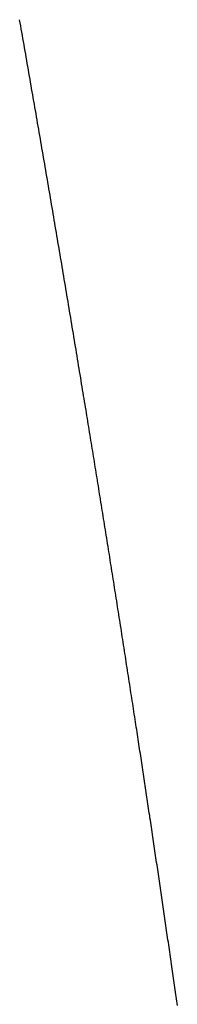
# Model space of a CAD drawing. Extents: x 29 to 425, y 2 to 289.
# Drawn here: x 114 to 114, y 157 to 157 of the extents above; entities that cross this region are included whole.
import ezdxf

# ---------------------------------------------------------------- set-up
doc = ezdxf.new("R2010")
doc.units = 0
doc.header["$MEASUREMENT"] = 0
doc.layers.add('M0', color=3, linetype='CONTINUOUS')

msp = doc.modelspace()

# ---------------------------------------------------------------- linework, layer by layer
at = {"layer": 'M0', "color": 7}
for p, q in [((113.753806, 156.790764), (113.753794, 156.790834)), ((113.753819, 156.790694), (113.753806, 156.790764)), ((113.753831, 156.790624), (113.753819, 156.790694)), ((113.753843, 156.790555), (113.753831, 156.790624)), ((113.753855, 156.790485), (113.753843, 156.790555)), ((113.753868, 156.790415), (113.753855, 156.790485)), ((113.75388, 156.790345), (113.753868, 156.790415)), ((113.753892, 156.790276), (113.75388, 156.790345)), ((113.753904, 156.790206), (113.753892, 156.790276)), ((113.753917, 156.790136), (113.753904, 156.790206)), ((113.753929, 156.790066), (113.753917, 156.790136)), ((113.753941, 156.789996), (113.753929, 156.790066)), ((113.753953, 156.789927), (113.753941, 156.789996)), ((113.753965, 156.789857), (113.753953, 156.789927)), ((113.753978, 156.789787), (113.753965, 156.789857)), ((113.75399, 156.789717), (113.753978, 156.789787)), ((113.754002, 156.789647), (113.75399, 156.789717)), ((113.754014, 156.789578), (113.754002, 156.789647)), ((113.754027, 156.789508), (113.754014, 156.789578)), ((113.754039, 156.789438), (113.754027, 156.789508)), ((113.754051, 156.789368), (113.754039, 156.789438)), ((113.754063, 156.789298), (113.754051, 156.789368)), ((113.754075, 156.789229), (113.754063, 156.789298)), ((113.754087, 156.789159), (113.754075, 156.789229)), ((113.7541, 156.789089), (113.754087, 156.789159)), ((113.754112, 156.789019), (113.7541, 156.789089)), ((113.754124, 156.788949), (113.754112, 156.789019)), ((113.754136, 156.788879), (113.754124, 156.788949)), ((113.754148, 156.78881), (113.754136, 156.788879)), ((113.75416, 156.78874), (113.754148, 156.78881)), ((113.754173, 156.78867), (113.75416, 156.78874)), ((113.754185, 156.7886), (113.754173, 156.78867)), ((113.754197, 156.78853), (113.754185, 156.7886)), ((113.754209, 156.78846), (113.754197, 156.78853)), ((113.754221, 156.78839), (113.754209, 156.78846)), ((113.754233, 156.78832), (113.754221, 156.78839)), ((113.754245, 156.78825), (113.754233, 156.78832)), ((113.754257, 156.78818), (113.754245, 156.78825)), ((113.754269, 156.78811), (113.754257, 156.78818)), ((113.754282, 156.78804), (113.754269, 156.78811)), ((113.754294, 156.787971), (113.754282, 156.78804)), ((113.754306, 156.787901), (113.754294, 156.787971)), ((113.754318, 156.787831), (113.754306, 156.787901)), ((113.75433, 156.787761), (113.754318, 156.787831)), ((113.754342, 156.787691), (113.75433, 156.787761)), ((113.754354, 156.787621), (113.754342, 156.787691)), ((113.754366, 156.787551), (113.754354, 156.787621)), ((113.754378, 156.787481), (113.754366, 156.787551)), ((113.75439, 156.787411), (113.754378, 156.787481)), ((113.754402, 156.787342), (113.75439, 156.787411)), ((113.754414, 156.787272), (113.754402, 156.787342)), ((113.754426, 156.787202), (113.754414, 156.787272)), ((113.754438, 156.787132), (113.754426, 156.787202)), ((113.75445, 156.787062), (113.754438, 156.787132)), ((113.754462, 156.786993), (113.75445, 156.787062)), ((113.754474, 156.786923), (113.754462, 156.786993)), ((113.754485, 156.786853), (113.754474, 156.786923)), ((113.754497, 156.786784), (113.754485, 156.786853)), ((113.754509, 156.786714), (113.754497, 156.786784)), ((113.754521, 156.786645), (113.754509, 156.786714)), ((113.754533, 156.786575), (113.754521, 156.786645)), ((113.754545, 156.786506), (113.754533, 156.786575)), ((113.754557, 156.786436), (113.754545, 156.786506)), ((113.754569, 156.786367), (113.754557, 156.786436)), ((113.75458, 156.786297), (113.754569, 156.786367)), ((113.754592, 156.786228), (113.75458, 156.786297)), ((113.754604, 156.786158), (113.754592, 156.786228)), ((113.754616, 156.786089), (113.754604, 156.786158)), ((113.754628, 156.786019), (113.754616, 156.786089)), ((113.754639, 156.78595), (113.754628, 156.786019)), ((113.754651, 156.78588), (113.754639, 156.78595)), ((113.754663, 156.785811), (113.754651, 156.78588)), ((113.754675, 156.785741), (113.754663, 156.785811)), ((113.754687, 156.785672), (113.754675, 156.785741)), ((113.754698, 156.785602), (113.754687, 156.785672)), ((113.75471, 156.785532), (113.754698, 156.785602)), ((113.754722, 156.785463), (113.75471, 156.785532)), ((113.754734, 156.785393), (113.754722, 156.785463)), ((113.754746, 156.785323), (113.754734, 156.785393)), ((113.754758, 156.785253), (113.754746, 156.785323)), ((113.754769, 156.785183), (113.754758, 156.785253)), ((113.754781, 156.785113), (113.754769, 156.785183)), ((113.754793, 156.785043), (113.754781, 156.785113)), ((113.754805, 156.784973), (113.754793, 156.785043)), ((113.754817, 156.784902), (113.754805, 156.784973)), ((113.754829, 156.784832), (113.754817, 156.784902)), ((113.75484, 156.784761), (113.754829, 156.784832)), ((113.754852, 156.78469), (113.75484, 156.784761)), ((113.754864, 156.78462), (113.754852, 156.78469)), ((113.754876, 156.784549), (113.754864, 156.78462)), ((113.754888, 156.784477), (113.754876, 156.784549)), ((113.7549, 156.784406), (113.754888, 156.784477)), ((113.754912, 156.784335), (113.7549, 156.784406)), ((113.754924, 156.784264), (113.754912, 156.784335)), ((113.754936, 156.784192), (113.754924, 156.784264)), ((113.754948, 156.784121), (113.754936, 156.784192)), ((113.75496, 156.784049), (113.754948, 156.784121)), ((113.754972, 156.783978), (113.75496, 156.784049)), ((113.754984, 156.783906), (113.754972, 156.783978)), ((113.754996, 156.783835), (113.754984, 156.783906)), ((113.755008, 156.783763), (113.754996, 156.783835)), ((113.755019, 156.783692), (113.755008, 156.783763)), ((113.755031, 156.783621), (113.755019, 156.783692)), ((113.755043, 156.78355), (113.755031, 156.783621)), ((113.755055, 156.783479), (113.755043, 156.78355)), ((113.755067, 156.783409), (113.755055, 156.783479)), ((113.755078, 156.783338), (113.755067, 156.783409)), ((113.75509, 156.783268), (113.755078, 156.783338)), ((113.755102, 156.783198), (113.75509, 156.783268)), ((113.755113, 156.783128), (113.755102, 156.783198)), ((113.755125, 156.783059), (113.755113, 156.783128)), ((113.755136, 156.78299), (113.755125, 156.783059)), ((113.755148, 156.782921), (113.755136, 156.78299)), ((113.755159, 156.782853), (113.755148, 156.782921)), ((113.75517, 156.782785), (113.755159, 156.782853)), ((113.755181, 156.782717), (113.75517, 156.782785)), ((113.755192, 156.78265), (113.755181, 156.782717)), ((113.755203, 156.782583), (113.755192, 156.78265)), ((113.755214, 156.782517), (113.755203, 156.782583)), ((113.755225, 156.782452), (113.755214, 156.782517)), ((113.755236, 156.782386), (113.755225, 156.782452)), ((113.755247, 156.782322), (113.755236, 156.782386)), ((113.755257, 156.782257), (113.755247, 156.782322)), ((113.755268, 156.782194), (113.755257, 156.782257)), ((113.755278, 156.78213), (113.755268, 156.782194)), ((113.755288, 156.782067), (113.755278, 156.78213)), ((113.755299, 156.782005), (113.755288, 156.782067)), ((113.755309, 156.781942), (113.755299, 156.782005)), ((113.755319, 156.781881), (113.755309, 156.781942)), ((113.755329, 156.781819), (113.755319, 156.781881)), ((113.755339, 156.781758), (113.755329, 156.781819)), ((113.755349, 156.781697), (113.755339, 156.781758)), ((113.755359, 156.781636), (113.755349, 156.781697)), ((113.755369, 156.781575), (113.755359, 156.781636)), ((113.755379, 156.781515), (113.755369, 156.781575)), ((113.755389, 156.781455), (113.755379, 156.781515)), ((113.755399, 156.781395), (113.755389, 156.781455)), ((113.755408, 156.781335), (113.755399, 156.781395)), ((113.755418, 156.781275), (113.755408, 156.781335)), ((113.755428, 156.781216), (113.755418, 156.781275)), ((113.755438, 156.781156), (113.755428, 156.781216)), ((113.755447, 156.781097), (113.755438, 156.781156)), ((113.755457, 156.781037), (113.755447, 156.781097)), ((113.755467, 156.780978), (113.755457, 156.781037)), ((113.755476, 156.780918), (113.755467, 156.780978)), ((113.755486, 156.780859), (113.755476, 156.780918)), ((113.755496, 156.780799), (113.755486, 156.780859)), ((113.755505, 156.78074), (113.755496, 156.780799)), ((113.755515, 156.78068), (113.755505, 156.78074)), ((113.755525, 156.78062), (113.755515, 156.78068)), ((113.755535, 156.78056), (113.755525, 156.78062)), ((113.755544, 156.7805), (113.755535, 156.78056)), ((113.755554, 156.78044), (113.755544, 156.7805)), ((113.755564, 156.780379), (113.755554, 156.78044)), ((113.755574, 156.780319), (113.755564, 156.780379)), ((113.755583, 156.780258), (113.755574, 156.780319)), ((113.755593, 156.780198), (113.755583, 156.780258)), ((113.755603, 156.780137), (113.755593, 156.780198)), ((113.755613, 156.780076), (113.755603, 156.780137)), ((113.755623, 156.780015), (113.755613, 156.780076)), ((113.755633, 156.779954), (113.755623, 156.780015)), ((113.755642, 156.779892), (113.755633, 156.779954)), ((113.755652, 156.779831), (113.755642, 156.779892)), ((113.755662, 156.77977), (113.755652, 156.779831)), ((113.755672, 156.779709), (113.755662, 156.77977)), ((113.755682, 156.779647), (113.755672, 156.779709)), ((113.755692, 156.779586), (113.755682, 156.779647)), ((113.755702, 156.779524), (113.755692, 156.779586)), ((113.755712, 156.779463), (113.755702, 156.779524)), ((113.755721, 156.779401), (113.755712, 156.779463)), ((113.755731, 156.77934), (113.755721, 156.779401)), ((113.755741, 156.779278), (113.755731, 156.77934)), ((113.755751, 156.779217), (113.755741, 156.779278)), ((113.755761, 156.779156), (113.755751, 156.779217)), ((113.755771, 156.779094), (113.755761, 156.779156)), ((113.75578, 156.779033), (113.755771, 156.779094)), ((113.75579, 156.778972), (113.75578, 156.779033)), ((113.7558, 156.77891), (113.75579, 156.778972)), ((113.75581, 156.778849), (113.7558, 156.77891)), ((113.75582, 156.778788), (113.75581, 156.778849)), ((113.755829, 156.778727), (113.75582, 156.778788)), ((113.755839, 156.778666), (113.755829, 156.778727)), ((113.755849, 156.778605), (113.755839, 156.778666)), ((113.755858, 156.778544), (113.755849, 156.778605)), ((113.755868, 156.778483), (113.755858, 156.778544)), ((113.755878, 156.778422), (113.755868, 156.778483)), ((113.755887, 156.778362), (113.755878, 156.778422)), ((113.755897, 156.778301), (113.755887, 156.778362)), ((113.755907, 156.77824), (113.755897, 156.778301)), ((113.755916, 156.778179), (113.755907, 156.77824)), ((113.755926, 156.778119), (113.755916, 156.778179)), ((113.755936, 156.778058), (113.755926, 156.778119)), ((113.755945, 156.777997), (113.755936, 156.778058)), ((113.755955, 156.777936), (113.755945, 156.777997)), ((113.755964, 156.777876), (113.755955, 156.777936)), ((113.755974, 156.777815), (113.755964, 156.777876)), ((113.755984, 156.777754), (113.755974, 156.777815)), ((113.755993, 156.777693), (113.755984, 156.777754)), ((113.756003, 156.777632), (113.755993, 156.777693)), ((113.756013, 156.777571), (113.756003, 156.777632)), ((113.756022, 156.77751), (113.756013, 156.777571)), ((113.756032, 156.777448), (113.756022, 156.77751)), ((113.756041, 156.777387), (113.756032, 156.777448)), ((113.756051, 156.777326), (113.756041, 156.777387)), ((113.756061, 156.777264), (113.756051, 156.777326)), ((113.75607, 156.777203), (113.756061, 156.777264)), ((113.75608, 156.777141), (113.75607, 156.777203)), ((113.75609, 156.777079), (113.75608, 156.777141)), ((113.7561, 156.777017), (113.75609, 156.777079)), ((113.756109, 156.776955), (113.7561, 156.777017)), ((113.756119, 156.776893), (113.756109, 156.776955)), ((113.756129, 156.77683), (113.756119, 156.776893)), ((113.756138, 156.776768), (113.756129, 156.77683)), ((113.756148, 156.776705), (113.756138, 156.776768)), ((113.756158, 156.776643), (113.756148, 156.776705)), ((113.756168, 156.77658), (113.756158, 156.776643)), ((113.756178, 156.776517), (113.756168, 156.77658)), ((113.756187, 156.776454), (113.756178, 156.776517)), ((113.756197, 156.776392), (113.756187, 156.776454)), ((113.756207, 156.776329), (113.756197, 156.776392)), ((113.756217, 156.776266), (113.756207, 156.776329)), ((113.756226, 156.776204), (113.756217, 156.776266)), ((113.756236, 156.776142), (113.756226, 156.776204)), ((113.756246, 156.776079), (113.756236, 156.776142)), ((113.756255, 156.776017), (113.756246, 156.776079)), ((113.756265, 156.775955), (113.756255, 156.776017)), ((113.756274, 156.775894), (113.756265, 156.775955)), ((113.756284, 156.775832), (113.756274, 156.775894)), ((113.756293, 156.775771), (113.756284, 156.775832)), ((113.756303, 156.77571), (113.756293, 156.775771)), ((113.756312, 156.775649), (113.756303, 156.77571)), ((113.756322, 156.775589), (113.756312, 156.775649)), ((113.756331, 156.775529), (113.756322, 156.775589)), ((113.75634, 156.77547), (113.756331, 156.775529)), ((113.756349, 156.77541), (113.75634, 156.77547)), ((113.756358, 156.775352), (113.756349, 156.77541)), ((113.756367, 156.775293), (113.756358, 156.775352)), ((113.756376, 156.775235), (113.756367, 156.775293)), ((113.756385, 156.775178), (113.756376, 156.775235)), ((113.756394, 156.775121), (113.756385, 156.775178)), ((113.756402, 156.775065), (113.756394, 156.775121)), ((113.756411, 156.775009), (113.756402, 156.775065)), ((113.756419, 156.774953), (113.756411, 156.775009)), ((113.756428, 156.774898), (113.756419, 156.774953)), ((113.756436, 156.774844), (113.756428, 156.774898)), ((113.756444, 156.77479), (113.756436, 156.774844)), ((113.756453, 156.774736), (113.756444, 156.77479)), ((113.756461, 156.774683), (113.756453, 156.774736)), ((113.756469, 156.77463), (113.756461, 156.774683)), ((113.756477, 156.774577), (113.756469, 156.77463)), ((113.756485, 156.774525), (113.756477, 156.774577)), ((113.756493, 156.774473), (113.756485, 156.774525)), ((113.756501, 156.774421), (113.756493, 156.774473)), ((113.756509, 156.774369), (113.756501, 156.774421)), ((113.756517, 156.774318), (113.756509, 156.774369)), ((113.756524, 156.774266), (113.756517, 156.774318)), ((113.756532, 156.774215), (113.756524, 156.774266)), ((113.75654, 156.774165), (113.756532, 156.774215)), ((113.756548, 156.774114), (113.75654, 156.774165)), ((113.756555, 156.774063), (113.756548, 156.774114)), ((113.756563, 156.774012), (113.756555, 156.774063)), ((113.756571, 156.773962), (113.756563, 156.774012)), ((113.756578, 156.773911), (113.756571, 156.773962)), ((113.756586, 156.773861), (113.756578, 156.773911)), ((113.756594, 156.77381), (113.756586, 156.773861)), ((113.756601, 156.77376), (113.756594, 156.77381)), ((113.756609, 156.773709), (113.756601, 156.77376)), ((113.756616, 156.773659), (113.756609, 156.773709)), ((113.756624, 156.773608), (113.756616, 156.773659)), ((113.756632, 156.773557), (113.756624, 156.773608)), ((113.756639, 156.773506), (113.756632, 156.773557)), ((113.756647, 156.773455), (113.756639, 156.773506)), ((113.756655, 156.773403), (113.756647, 156.773455)), ((113.756663, 156.773352), (113.756655, 156.773403)), ((113.75667, 156.7733), (113.756663, 156.773352)), ((113.756678, 156.773249), (113.75667, 156.7733)), ((113.756686, 156.773197), (113.756678, 156.773249)), ((113.756694, 156.773145), (113.756686, 156.773197)), ((113.756702, 156.773093), (113.756694, 156.773145)), ((113.756709, 156.773041), (113.756702, 156.773093)), ((113.756717, 156.772989), (113.756709, 156.773041)), ((113.756725, 156.772936), (113.756717, 156.772989)), ((113.756733, 156.772884), (113.756725, 156.772936)), ((113.756741, 156.772832), (113.756733, 156.772884)), ((113.756749, 156.772779), (113.756741, 156.772832)), ((113.756756, 156.772727), (113.756749, 156.772779)), ((113.756764, 156.772674), (113.756756, 156.772727)), ((113.756772, 156.772622), (113.756764, 156.772674)), ((113.75678, 156.772569), (113.756772, 156.772622)), ((113.756788, 156.772517), (113.75678, 156.772569)), ((113.756796, 156.772464), (113.756788, 156.772517)), ((113.756804, 156.772411), (113.756796, 156.772464)), ((113.756811, 156.772359), (113.756804, 156.772411)), ((113.756819, 156.772306), (113.756811, 156.772359)), ((113.756827, 156.772254), (113.756819, 156.772306)), ((113.756835, 156.772202), (113.756827, 156.772254)), ((113.756843, 156.772149), (113.756835, 156.772202)), ((113.75685, 156.772097), (113.756843, 156.772149)), ((113.756858, 156.772045), (113.75685, 156.772097)), ((113.756866, 156.771992), (113.756858, 156.772045)), ((113.756874, 156.77194), (113.756866, 156.771992)), ((113.756881, 156.771888), (113.756874, 156.77194)), ((113.756889, 156.771836), (113.756881, 156.771888)), ((113.756897, 156.771784), (113.756889, 156.771836)), ((113.756904, 156.771732), (113.756897, 156.771784)), ((113.756912, 156.77168), (113.756904, 156.771732)), ((113.75692, 156.771629), (113.756912, 156.77168)), ((113.756927, 156.771577), (113.75692, 156.771629)), ((113.756935, 156.771525), (113.756927, 156.771577)), ((113.756943, 156.771473), (113.756935, 156.771525)), ((113.75695, 156.771421), (113.756943, 156.771473)), ((113.756958, 156.771369), (113.75695, 156.771421)), ((113.756966, 156.771318), (113.756958, 156.771369)), ((113.756973, 156.771266), (113.756966, 156.771318)), ((113.756981, 156.771214), (113.756973, 156.771266)), ((113.756988, 156.771162), (113.756981, 156.771214)), ((113.756996, 156.77111), (113.756988, 156.771162)), ((113.757004, 156.771058), (113.756996, 156.77111)), ((113.757011, 156.771006), (113.757004, 156.771058)), ((113.757019, 156.770954), (113.757011, 156.771006)), ((113.757027, 156.770901), (113.757019, 156.770954)), ((113.757034, 156.770849), (113.757027, 156.770901)), ((113.757042, 156.770797), (113.757034, 156.770849)), ((113.75705, 156.770744), (113.757042, 156.770797)), ((113.757057, 156.770692), (113.75705, 156.770744)), ((113.757065, 156.770639), (113.757057, 156.770692)), ((113.757073, 156.770586), (113.757065, 156.770639)), ((113.75708, 156.770533), (113.757073, 156.770586)), ((113.757088, 156.77048), (113.75708, 156.770533)), ((113.757096, 156.770427), (113.757088, 156.77048)), ((113.757104, 156.770374), (113.757096, 156.770427)), ((113.757111, 156.77032), (113.757104, 156.770374)), ((113.757119, 156.770267), (113.757111, 156.77032)), ((113.757127, 156.770213), (113.757119, 156.770267)), ((113.757135, 156.770159), (113.757127, 156.770213)), ((113.757142, 156.770105), (113.757135, 156.770159)), ((113.75715, 156.770052), (113.757142, 156.770105)), ((113.757158, 156.769998), (113.75715, 156.770052)), ((113.757166, 156.769944), (113.757158, 156.769998)), ((113.757174, 156.76989), (113.757166, 156.769944)), ((113.757181, 156.769837), (113.757174, 156.76989)), ((113.757189, 156.769783), (113.757181, 156.769837)), ((113.757197, 156.76973), (113.757189, 156.769783)), ((113.757204, 156.769676), (113.757197, 156.76973)), ((113.757212, 156.769623), (113.757204, 156.769676)), ((113.75722, 156.76957), (113.757212, 156.769623)), ((113.757227, 156.769517), (113.75722, 156.76957)), ((113.757235, 156.769465), (113.757227, 156.769517)), ((113.757242, 156.769413), (113.757235, 156.769465)), ((113.75725, 156.769361), (113.757242, 156.769413)), ((113.757257, 156.769309), (113.75725, 156.769361)), ((113.757265, 156.769258), (113.757257, 156.769309)), ((113.757272, 156.769207), (113.757265, 156.769258)), ((113.757279, 156.769156), (113.757272, 156.769207)), ((113.757286, 156.769106), (113.757279, 156.769156)), ((113.757294, 156.769056), (113.757286, 156.769106)), ((113.757301, 156.769007), (113.757294, 156.769056)), ((113.757308, 156.768958), (113.757301, 156.769007)), ((113.757315, 156.768909), (113.757308, 156.768958)), ((113.757321, 156.768861), (113.757315, 156.768909))]:
    msp.add_line(p, q, dxfattribs=at)

doc.saveas('drawing.dxf')
